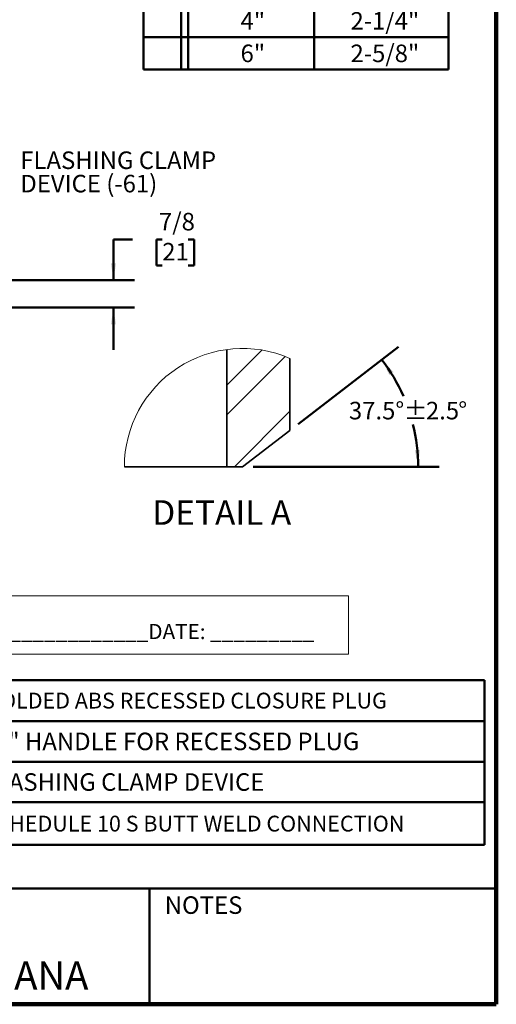
# Model space of a CAD drawing. Units: inches. Extents: x 0.1 to 8.4, y 0.1 to 10.9.
# Drawn here: x 5.6 to 8.4, y 0.1 to 5.9 of the extents above; entities that cross this region are included whole.
import ezdxf

# ---------------------------------------------------------------- set-up
doc = ezdxf.new("R2010")
doc.units = ezdxf.units.IN
doc.header["$MEASUREMENT"] = 0
doc.layers.add('WALL', color=7, linetype='Continuous', lineweight=50)
doc.styles.add('SLDTEXTSTYLE0', font='TXT', dxfattribs={"width": 0.605})
doc.dimstyles.new('SLDDIMSTYLE10', dxfattribs={"dimtxt": 0.101115, "dimasz": 0.1, "dimexe": 0, "dimexo": 0.0625, "dimgap": 0.025279, "dimtad": 0, "dimtih": 1, "dimtoh": 1, "dimdec": 4, "dimlfac": 0.666667, "dimzin": 12, "dimdsep": 46, "dimlunit": 5, "dimtxsty": 'SLDTEXTSTYLE0', "dimsah": 1, "dimcen": 0.09, "dimadec": 1, "dimazin": 3, "dimtfac": 1, "dimtdec": 3, "dimtofl": 0, "dimtmove": 0, "dimatfit": 3, "dimfxl": 0, "dimfrac": 2, "dimtolj": 1, "dimtzin": 12, "dimarcsym": 0})
doc.dimstyles.new('SLDDIMSTYLE2', dxfattribs={"dimtxt": 0.101115, "dimasz": 0.1, "dimexe": 0, "dimexo": 0.0625, "dimgap": 0.025279, "dimtad": 0, "dimtih": 1, "dimtoh": 1, "dimdec": 6, "dimlfac": 5, "dimrnd": 1e-09, "dimzin": 12, "dimdsep": 46, "dimlunit": 5, "dimtxsty": 'SLDTEXTSTYLE0', "dimsah": 1, "dimcen": 0.09, "dimadec": 0, "dimazin": 3, "dimtfac": 1, "dimtdec": 3, "dimtmove": 0, "dimatfit": 0, "dimfxl": 0, "dimfrac": 2, "dimtolj": 1, "dimtzin": 12, "dimarcsym": 0})

# ---------------------------------------------------------------- blocks, each defined once
blk = doc.blocks.new('SW_TABLEANNOTATION_1')
at = {"layer": 'WALL', "color": 0}
for p, q in [((0, 0), (0, -0.2436)), ((0, 0), (0.2742, 0)), ((0, 0), (0, -0.9786)), ((3.7127, 0), (0, 0)), ((0.2742, 0), (0.2742, -0.2436)), ((0.2742, 0), (0.316, 0)), ((0.316, 0), (0.316, -0.2436)), ((0.316, 0), (0.7094, 0)), ((0.7094, 0), (0.7094, -0.2436)), ((0.7094, 0), (3.7127, 0)), ((3.7127, 0), (3.7127, -0.2436)), ((3.7127, -0.9786), (3.7127, 0)), ((0, -0.2436), (0, -0.4847)), ((0, -0.2436), (0.2742, -0.2436)), ((0.2742, -0.2436), (0.2742, -0.4847)), ((0.2742, -0.2436), (0.316, -0.2436)), ((0.316, -0.2436), (0.316, -0.4847)), ((0.316, -0.2436), (0.7094, -0.2436)), ((0.7094, -0.2436), (0.7094, -0.4847)), ((0.7094, -0.2436), (3.7127, -0.2436)), ((3.7127, -0.2436), (3.7127, -0.4847)), ((0, -0.4847), (0, -0.7259)), ((0, -0.4847), (0.2742, -0.4847)), ((0.2742, -0.4847), (0.2742, -0.7259)), ((0.2742, -0.4847), (0.316, -0.4847)), ((0.316, -0.4847), (0.316, -0.7259)), ((0.316, -0.4847), (0.7094, -0.4847)), ((0.7094, -0.4847), (0.7094, -0.7259)), ((0.7094, -0.4847), (3.7127, -0.4847)), ((3.7127, -0.4847), (3.7127, -0.7259)), ((0, -0.7259), (0, -0.9786)), ((0, -0.7259), (0.2742, -0.7259)), ((0.2742, -0.7259), (0.2742, -0.9786)), ((0.2742, -0.7259), (0.316, -0.7259)), ((0.316, -0.7259), (0.316, -0.9786)), ((0.316, -0.7259), (0.7094, -0.7259)), ((0.7094, -0.7259), (0.7094, -0.9786)), ((0.7094, -0.7259), (3.7127, -0.7259)), ((3.7127, -0.7259), (3.7127, -0.9786)), ((0, -0.9786), (0.2742, -0.9786)), ((0, -0.9786), (3.7127, -0.9786)), ((0.2742, -0.9786), (0.316, -0.9786)), ((0.316, -0.9786), (0.7094, -0.9786)), ((0.7094, -0.9786), (3.7127, -0.9786))]:
    blk.add_line(p, q, dxfattribs=at)
at = {"layer": 'WALL', "color": 0, "attachment_point": 1, "style": 'SLDTEXTSTYLE0'}
for s, insert, char_height in [('-26', (0.4124, -0.0698), 0.10417), ('MOLDED ABS RECESSED CLOSURE PLUG', (0.7291, -0.0751), 0.09375), ('-34', (0.4124, -0.3122), 0.10417), ('"T" HANDLE FOR RECESSED PLUG', (0.7291, -0.3122), 0.104167), ('-61', (0.4124, -0.5533), 0.10417), ('FLASHING CLAMP DEVICE', (0.7291, -0.5533), 0.104167), ('-69', (0.4124, -0.8003), 0.10417), ('SCHEDULE 10 S BUTT WELD CONNECTION', (0.7291, -0.8056), 0.09375)]:
    blk.add_mtext(s, dxfattribs=dict(at, insert=insert, char_height=char_height))
blk = doc.blocks.new('SW_TABLEANNOTATION_2')
at = {"layer": 'WALL', "color": 0}
for p, q in [((0, 0), (0, -0.4315)), ((0, 0), (0.2244, 0)), ((0, 0), (0, -1.0104)), ((1.8128, 0), (0, 0)), ((0.2244, 0), (0.2244, -0.4315)), ((0.2244, 0), (0.2661, 0)), ((0.2661, 0), (0.2661, -0.4315)), ((0.2661, 0), (1.0143, 0)), ((1.0143, 0), (1.0143, -0.4315)), ((1.0143, 0), (1.8128, 0)), ((1.8128, 0), (1.8128, -0.4315)), ((1.8128, -1.0104), (1.8128, 0)), ((0, -0.4315), (0, -0.6245)), ((0, -0.4315), (0.2244, -0.4315)), ((0.2244, -0.4315), (0.2244, -0.6245)), ((0.2244, -0.4315), (0.2661, -0.4315)), ((0.2661, -0.4315), (0.2661, -0.6245)), ((0.2661, -0.4315), (1.0143, -0.4315)), ((1.0143, -0.4315), (1.0143, -0.6245)), ((1.0143, -0.4315), (1.8128, -0.4315)), ((1.8128, -0.4315), (1.8128, -0.6245)), ((0, -0.6245), (0, -0.8175)), ((0, -0.6245), (0.2244, -0.6245)), ((0.2244, -0.6245), (0.2244, -0.8175)), ((0.2244, -0.6245), (0.2661, -0.6245)), ((0.2661, -0.6245), (0.2661, -0.8175)), ((0.2661, -0.6245), (1.0143, -0.6245)), ((1.0143, -0.6245), (1.0143, -0.8175)), ((1.0143, -0.6245), (1.8128, -0.6245)), ((1.8128, -0.6245), (1.8128, -0.8175)), ((0, -0.8175), (0, -1.0104)), ((0, -0.8175), (0.2244, -0.8175)), ((0.2244, -0.8175), (0.2244, -1.0104)), ((0.2244, -0.8175), (0.2661, -0.8175)), ((0.2661, -0.8175), (0.2661, -1.0104)), ((0.2661, -0.8175), (1.0143, -0.8175)), ((1.0143, -0.8175), (1.0143, -1.0104)), ((1.0143, -0.8175), (1.8128, -0.8175)), ((1.8128, -0.8175), (1.8128, -1.0104)), ((0, -1.0104), (0.2244, -1.0104)), ((0, -1.0104), (1.8128, -1.0104)), ((0.2244, -1.0104), (0.2661, -1.0104)), ((0.2661, -1.0104), (1.0143, -1.0104)), ((1.0143, -1.0104), (1.8128, -1.0104))]:
    blk.add_line(p, q, dxfattribs=at)
at = {"layer": 'WALL', "color": 0, "attachment_point": 1, "style": 'SLDTEXTSTYLE0'}
for s, insert, char_height in [('PIPE SIZE', (0.3085, -0.1638), 0.10417), ('A', (1.3673, -0.1638), 0.1042), ('2-1/8"', (1.2307, -0.4761), 0.10417), ('3"', (0.577, -0.4761), 0.10417), ('4"', (0.577, -0.669), 0.10417), ('2-1/4"', (1.2307, -0.669), 0.10417), ('6"', (0.577, -0.862), 0.10417), ('2-5/8"', (1.2307, -0.862), 0.10417)]:
    blk.add_mtext(s, dxfattribs=dict(at, insert=insert, char_height=char_height))
blk = doc.blocks.new('SW_NOTE_0_2')
at = {"color": 0, "linetype": 'Continuous', "lineweight": 0, "char_height": 0.125, "attachment_point": 1, "style": 'SLDTEXTSTYLE0'}
for s, insert in [('PRODUCT IS NON-CANCELABLE', (0, 0.1611)), ('AND NON-RETURNABLE', (0, -0.0646))]:
    blk.add_mtext(s, dxfattribs=dict(at, insert=insert))
blk = doc.blocks.new('SW_NOTE_0_3')
at = {"color": 0, "linetype": 'Continuous', "lineweight": 0, "insert": (0, 0.1746), "char_height": 0.135417, "attachment_point": 1, "style": 'SLDTEXTSTYLE0'}
blk.add_mtext('NAME: _______________SIGNATURE:_______________DATE: _________', dxfattribs=at)
blk = doc.blocks.new('APPROVAL BLOCK HORIZ')
at = {"color": 7, "linetype": 'Continuous', "lineweight": 18}
for p, q in [((14.5634, 3.7622), (23.889, 3.7622)), ((14.5634, 3.7622), (14.5634, 3.2421)), ((23.889, 3.7622), (23.889, 3.2421)), ((14.5634, 3.2421), (23.889, 3.2421))]:
    blk.add_line(p, q, dxfattribs=at)
at = {"color": 7, "linetype": 'Continuous', "lineweight": 0}
for name, p in [('SW_NOTE_0_2', (14.6246, 3.5438)), ('SW_NOTE_0_3', (17.3485, 3.337))]:
    blk.add_blockref(name, p, dxfattribs=at)
blk = doc.blocks.new('_D_2')
at = {"layer": 'WALL'}
for p, q in [((6.2348, 4.6054), (6.1223, 4.6054)), ((6.1223, 4.6054), (6.1223, 4.3624)), ((6.4123, 4.6054), (6.3776, 4.6054)), ((6.3776, 4.6054), (6.3776, 4.4501)), ((6.5666, 4.6054), (6.6013, 4.6054)), ((6.6013, 4.6054), (6.6013, 4.4501)), ((6.3776, 4.4501), (6.4123, 4.4501)), ((6.6013, 4.4501), (6.5666, 4.4501)), ((5.3371, 4.3624), (6.2473, 4.3624)), ((5.4273, 4.1999), (6.2473, 4.1999)), ((6.1223, 4.1999), (6.1223, 3.9499))]:
    blk.add_line(p, q, dxfattribs=at)
for points in [[(6.1223, 4.3624), (6.1373, 4.4624), (6.1073, 4.4624)], [(6.1223, 4.1999), (6.1073, 4.0999), (6.1373, 4.0999)]]:
    blk.add_solid(points, dxfattribs=at)
at = {"layer": 'WALL', "char_height": 0.10417, "attachment_point": 1, "style": 'SLDTEXTSTYLE0'}
for s, insert in [('7/8', (6.393, 4.7629)), ('21', (6.4123, 4.5844))]:
    blk.add_mtext(s, dxfattribs=dict(at, insert=insert))
blk = doc.blocks.new('SW_NOTE_0_9')
at = {"layer": 'WALL', "color": 0, "char_height": 0.104167, "attachment_point": 1, "style": 'SLDTEXTSTYLE0'}
for s, insert in [('FLASHING CLAMP', (0.0221, 0.1354)), ('DEVICE (-61)', (0.0221, -0.0035))]:
    blk.add_mtext(s, dxfattribs=dict(at, insert=insert))
blk = doc.blocks.new('SW_HATCH_0')
at = {"color": 0, "linetype": 'Continuous', "lineweight": 18}
for p, q in [((0, 0), (0.208, 0.208)), ((0, -0.1768), (0.347, 0.1702)), ((0.045, -0.4853), (0.375, -0.1553))]:
    blk.add_line(p, q, dxfattribs=at)
blk = doc.blocks.new('_D_9')
at = {"layer": 'WALL'}
for p, q in [((7.2208, 3.5088), (7.8172, 3.9664)), ((6.9525, 3.255), (8.0587, 3.255))]:
    blk.add_line(p, q, dxfattribs=at)
for start, end in [(23.71025, 37.5), (0, 13.93183)]:
    blk.add_arc((6.89, 3.255), 1.0437, start, end, dxfattribs=at)
for points in [[(7.718, 3.8903), (7.7627, 3.7996), (7.7874, 3.8168)], [(7.9337, 3.255), (7.9439, 3.3556), (7.914, 3.3541)]]:
    blk.add_solid(points, dxfattribs=at)
at = {"layer": 'WALL', "char_height": 0.10417, "attachment_point": 1, "style": 'SLDTEXTSTYLE0'}
for s, insert in [('37.5°', (7.5221, 3.6405)), ('%%p', (7.8477, 3.6405)), ('2.5', (7.98, 3.6405)), ('%%d', (8.1724, 3.6405))]:
    blk.add_mtext(s, dxfattribs=dict(at, insert=insert))

msp = doc.modelspace()

# ---------------------------------------------------------------- linework, layer by layer
at = {"color": 7, "linetype": 'Continuous', "lineweight": 100}
for q in [(8.3984375, 10.9375), (0.3984375, 0.0625)]:
    msp.add_line((8.3984375, 0.0625), q, dxfattribs=at)
at = {"color": 7, "linetype": 'Continuous', "lineweight": 35}
for p, q in [((6.79621112, 3.2549561), (6.79621112, 3.95136187)), ((7.17121087, 3.89890333), (7.17121087, 3.47076686)), ((7.17121087, 3.47076686), (6.88996084, 3.2549561)), ((6.79621112, 3.2549561), (6.18727327, 3.2549561)), ((6.88996084, 3.2549561), (6.79621112, 3.2549561))]:
    msp.add_line(p, q, dxfattribs=at)
at = {"color": 7, "linetype": 'Continuous', "lineweight": 50}
for p, q in [((0.3984375, 0.75), (8.3984375, 0.75)), ((6.3359375, 0.0625), (6.3359375, 0.75))]:
    msp.add_line(p, q, dxfattribs=at)
at = {"color": 7, "linetype": 'Continuous', "lineweight": 18}
msp.add_arc((6.88996068, 3.25495618), 0.70268741, 66.406231296, 180.000006565, dxfattribs=at)

# ---------------------------------------------------------------- block references
msp.add_blockref('SW_HATCH_0', (6.79621112, 3.74026463), dxfattribs=at)
at = {"color": 7, "linetype": 'Continuous', "xscale": 0.6666666666666666, "yscale": 0.6666666666666666, "zscale": 0.6666666666666666}
msp.add_blockref('APPROVAL BLOCK HORIZ', (-8.40567327, -0.01947947), dxfattribs=at)
at = {"layer": 'WALL'}
for name, p in [('SW_TABLEANNOTATION_2', (6.30072446, 6.62424586)), ('SW_NOTE_0_9', (5.54650968, 4.99214458)), ('SW_TABLEANNOTATION_1', (4.61547356, 1.98812401))]:
    msp.add_blockref(name, p, dxfattribs=at)

# ---------------------------------------------------------------- texts
at = {"color": 7, "linetype": 'Continuous', "lineweight": 0, "attachment_point": 2, "style": 'SLDTEXTSTYLE0'}
for s, insert, char_height in [('NOTES', (6.65800757, 0.70374066), 0.104166667), ('MICHIGAN CITY, INDIANA', (4.66492553, 0.31703368), 0.1666666667)]:
    msp.add_mtext(s, dxfattribs=dict(at, insert=insert, char_height=char_height))
at = {"layer": 'WALL', "insert": (6.76595727, 3.05602855), "char_height": 0.145833333, "attachment_point": 2, "style": 'SLDTEXTSTYLE0'}
msp.add_mtext('DETAIL A', dxfattribs=at)

# ---------------------------------------------------------------- dimensions: what is measured, and where the dimension line sits
at = {"layer": 'WALL'}
dim = msp.add_linear_dim(base=(6.12233595, 4.36235523), p1=(5.36477153, 4.19985523), p2=(5.27456181, 4.36235523), angle=90, dimstyle='SLDDIMSTYLE2', dxfattribs=at)
dim.commit()
dim.dimension.update_dxf_attribs({"geometry": '_D_2', "text_midpoint": (6.12233595, 4.60543521), "dimtype": 160})
dim = msp.add_angular_dim_2l(base=(7.92600412, 3.38154052), line1=((6.18727327, 3.25495601), (6.88996099, 3.25495601)), line2=((6.88996109, 3.25495601), (7.17121109, 3.47076673)), text='<>%%p 2.5%%d', dimstyle='SLDDIMSTYLE10', dxfattribs=at)
dim.commit()
dim.dimension.update_dxf_attribs({"geometry": '_D_9', "text_midpoint": (7.87831703, 3.59045765), "dimtype": 162})

doc.saveas('drawing.dxf')
